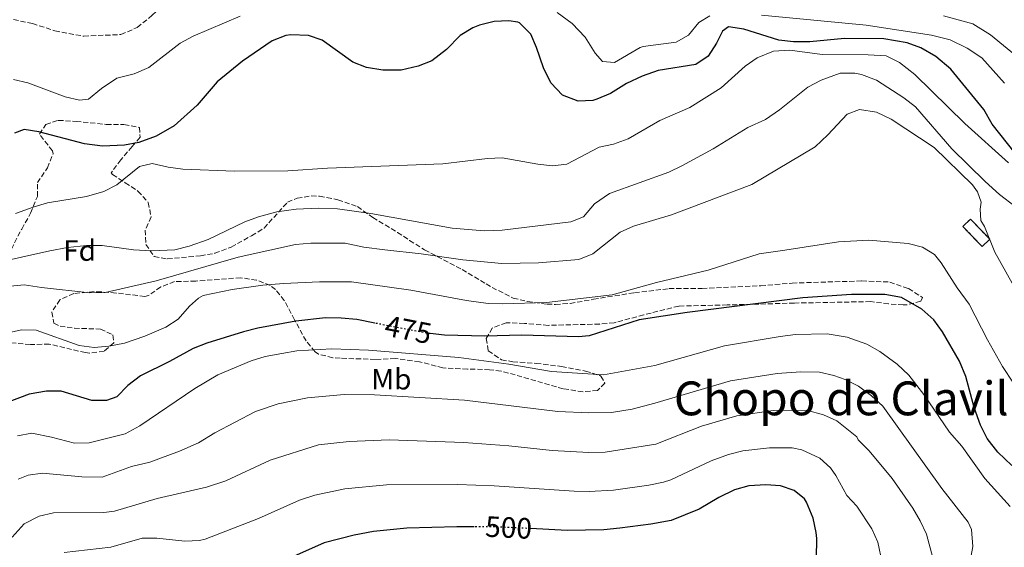
# Model space of a CAD drawing. Units: metres. Extents: x 624920 to 628385, y 4706420 to 4708796.
# Drawn here: x 627115 to 627450, y 4707839 to 4708018 of the extents above; entities that cross this region are included whole.
import ezdxf
from ezdxf.enums import TextEntityAlignment as Align

# ---------------------------------------------------------------- set-up
doc = ezdxf.new("R2010")
doc.units = ezdxf.units.M
doc.header["$MEASUREMENT"] = 0
doc.linetypes.add('DGN Style 3', pattern=[2.435891, 1.739922, -0.695969])
doc.linetypes.add('DGN Style 5', pattern=[1.217945, 0.521977, -0.695969])
for name, color, linetype, lineweight in [('Barranco lineal', 142, 'DGN Style 3', 13), ('construcción   en ruinas', 1, 'Continuous', 0), ('contrucción  en ruinas', 1, 'DGN Style 3', 13), ('Cota de curva de nivel directora', 7, 'Continuous', 0), ('Curva de nivel directora', 30, 'Continuous', 30), ('Curva de nivel directora no vista', 30, 'DGN Style 5', 30), ('Curva de nivel intermedia', 30, 'Continuous', 0), ('Etiqueta de uso rústico', 92, 'Continuous', 0), ('Etiqueta de zona arbolada', 92, 'Continuous', 0), ('Texto de rotulación de espacio menor sin especificar', 7, 'Continuous', 0), ('Zona arbolada', 92, 'DGN Style 3', 0)]:
    doc.layers.add(name, color=color, linetype=linetype, lineweight=lineweight)
doc.styles.add('Style-Arial', font='arial.ttf')

msp = doc.modelspace()

# ---------------------------------------------------------------- linework, layer by layer
at = {"layer": 'Barranco lineal', "color": 142, "linetype": 'DGN Style 3', "lineweight": 13}
msp.add_polyline3d([(627112.97, 4708018.42, 443.61), (627119.38, 4708017.05, 443.44), (627127.02, 4708014.59, 442.76), (627136.89, 4708012.76, 442.76), (627149.48, 4708013.31, 442.43), (627155.06, 4708015.73, 442.43), (627160.17, 4708019.87, 442.43), (627164.42, 4708024.08, 442.43), (627168.51, 4708027.43, 442.43)], dxfattribs=at)
at = {"layer": 'construcción   en ruinas', "color": 1, "linetype": 'Continuous', "lineweight": 0}
msp.add_polyline3d([(627445.28, 4707943.71, 468.47), (627442.69, 4707941.2, 468.64), (627436.11, 4707948, 467.29), (627438.7, 4707950.51, 467.13)], close=True, dxfattribs=at)
at = {"layer": 'contrucción  en ruinas', "color": 1, "linetype": 'DGN Style 3', "lineweight": 13}
msp.add_polyline3d([(627442.69, 4707941.2, 468.64), (627436.11, 4707948, 467.29), (627438.7, 4707950.51, 467.13), (627445.28, 4707943.71, 468.47), (627442.69, 4707941.2, 468.64)], dxfattribs=at)
at = {"layer": 'Curva de nivel directora', "color": 30, "linetype": 'Continuous', "lineweight": 30, "flags": 128}
for points, elevation in [([(627361.59, 4708015.1), (627356.36, 4708015.92), (627354.26, 4708014.42), (627352.26, 4708010.33), (627349.39, 4708005.92), (627345.22, 4708003.13), (627332.42, 4708001.07), (627326.97, 4707999.21), (627321.66, 4707996.67), (627316.14, 4707993.3), (627311.56, 4707991.28), (627310.18, 4707990.83), (627305.17, 4707990.62), (627299.78, 4707992.74), (627295.84, 4707996.84), (627293.35, 4708001.98), (627291.03, 4708008.86), (627289.03, 4708013.44), (627285.15, 4708017.34), (627284.57, 4708017.57), (627281.6, 4708017.95), (627276.6, 4708017.77), (627271.55, 4708016.51), (627269.29, 4708015.59), (627264.99, 4708013.04), (627260.3, 4708008.24), (627255.31, 4708004.36), (627250.64, 4708002.59), (627244.88, 4708001.25), (627238.62, 4708001.15), (627233.07, 4708002.05), (627228.41, 4708003.88), (627218.07, 4708011.4), (627213.32, 4708012.95), (627207.38, 4708013.25), (627205.62, 4708013.01), (627200.95, 4708011.21), (627190.87, 4708004.31), (627182.22, 4707997.17), (627175.51, 4707989.31), (627167.66, 4707982.28), (627161.5, 4707978.71), (627155.66, 4707976.63), (627150.75, 4707975.65), (627143.29, 4707975.35), (627137.06, 4707976.15), (627121.54, 4707980.18), (627116.56, 4707981.05), (627113.26, 4707979.78)], 450), ([(627453.96, 4707972.91), (627446.12, 4707982.88), (627443.28, 4707987.76), (627432.04, 4708001.52), (627426.88, 4708005.8), (627421.82, 4708008.82), (627417.1, 4708010.48), (627409.26, 4708011.81), (627395.79, 4708011.94), (627383.98, 4708010.84), (627378.45, 4708010.84), (627373.48, 4708011.43), (627361.59, 4708015.1)], 450), ([(627452.78, 4707866.71), (627447.97, 4707871.2), (627444.35, 4707875.88), (627442.15, 4707880.38), (627439.92, 4707886.38), (627437.07, 4707896.95), (627434.96, 4707902.15), (627429.13, 4707912.21), (627426.23, 4707916.28), (627422.16, 4707919.85), (627415.2, 4707923.86), (627409.54, 4707924.88), (627398.2, 4707924.86), (627381.61, 4707923.73), (627342.26, 4707918.75), (627325.98, 4707916.23), (627308.9, 4707910.83), (627305.23, 4707910.52)], 475), ([(627235.91, 4707915.14), (627229.84, 4707916.32), (627224.44, 4707916.84), (627219.13, 4707916.93), (627209.05, 4707915.77), (627196.14, 4707913.4), (627191.28, 4707912.21), (627178.73, 4707908.33), (627174.07, 4707906.52), (627166.02, 4707902.04), (627156.17, 4707897.17), (627151.82, 4707893.87), (627148.12, 4707890.01), (627144.65, 4707888.83), (627139.64, 4707888.78), (627129.14, 4707891.99), (627124.14, 4707892.02), (627118.32, 4707890.95), (627106.44, 4707886.57)], 475), ([(627305.23, 4707910.52), (627286.02, 4707911.06), (627273.37, 4707910.72), (627259.67, 4707911.02), (627254.79, 4707911.56)], 475), ([(627395.49, 4707789.67), (627392.65, 4707800.72), (627388.93, 4707813.23), (627386.48, 4707823.34), (627386.15, 4707828.34), (627386.36, 4707841.81), (627386.22, 4707843.92), (627385.2, 4707848.81), (627382.94, 4707854.18), (627382.17, 4707855.32), (627378.67, 4707858.23), (627374.07, 4707859.75), (627369.09, 4707860.07), (627363.24, 4707859.78), (627358.42, 4707858.43), (627353.07, 4707855.76), (627346.31, 4707851.84), (627336.79, 4707848), (627329.91, 4707846.68), (627319.34, 4707845.33), (627313.89, 4707844.82), (627301.46, 4707844.62), (627288.92, 4707845.23)], 500), ([(627269.74, 4707845.88), (627263.87, 4707845.88), (627246.89, 4707845.4), (627235.51, 4707844.27), (627228.9, 4707842.96), (627218.65, 4707840.38), (627208.29, 4707835.72)], 500)]:
    msp.add_lwpolyline(points, dxfattribs=dict(at, elevation=elevation))
at = {"layer": 'Curva de nivel directora no vista', "color": 30, "linetype": 'DGN Style 5', "lineweight": 30, "flags": 128}
for points, elevation in [([(627254.79, 4707911.56), (627253.53, 4707911.7), (627235.91, 4707915.14)], 475), ([(627288.92, 4707845.23), (627275.89, 4707845.87), (627269.74, 4707845.88)], 500)]:
    msp.add_lwpolyline(points, dxfattribs=dict(at, elevation=elevation))
at = {"layer": 'Curva de nivel intermedia', "color": 30, "linetype": 'Continuous', "lineweight": 0, "flags": 128}
for points, elevation in [([(627112.97, 4707998.07), (627117.84, 4707996.92), (627130.54, 4707992.1), (627135.42, 4707990.99), (627138.48, 4707991.3), (627142.91, 4707994.95), (627148.12, 4707998.45), (627154.01, 4707999.97), (627158.98, 4708002.12), (627169.67, 4708010.42), (627174.09, 4708012.77), (627190.05, 4708019.52)], 445), ([(627298.03, 4708020.78), (627303.09, 4708017.06), (627307.53, 4708012.38), (627310.98, 4708007), (627313.4, 4708004.15), (627317.47, 4708003.82), (627326.28, 4708008.88), (627327.32, 4708009.2), (627338.55, 4708010.73), (627342.74, 4708013.08), (627346.25, 4708017.45), (627350.02, 4708019.67)], 445), ([(627367.54, 4708019.96), (627403.14, 4708016.5), (627425.41, 4708013.05), (627431.74, 4708011.53), (627437.61, 4708008.67), (627442.61, 4708005.34), (627450.34, 4707996.76)], 445), ([(627429.52, 4708019.7), (627439.51, 4708016.94), (627445.54, 4708013.21), (627456.87, 4708003.9)], 440), ([(627451.6, 4707969.7), (627436.73, 4707983.07), (627419.73, 4707999.7), (627414.57, 4708003.76), (627410.06, 4708006.03), (627403.82, 4708006.38), (627388.21, 4708006.49), (627377.21, 4708007.95), (627371.65, 4708007.63), (627366.07, 4708005.35), (627361.96, 4708002.5), (627353.84, 4707995.13), (627343.12, 4707988.49), (627332.92, 4707984.09), (627322.18, 4707977.79), (627317.2, 4707976.07), (627312.32, 4707974.98), (627301.34, 4707969.21), (627296.39, 4707968.65), (627291.42, 4707969.19), (627279.25, 4707971.4), (627274.25, 4707971.17), (627259.12, 4707969.38), (627219.78, 4707967.88), (627206.37, 4707966.98), (627188.15, 4707966.86), (627170.57, 4707967.53), (627165.6, 4707968.18), (627160.09, 4707969.43), (627155.79, 4707968.37), (627148.17, 4707962.2), (627143.7, 4707959.94), (627137.74, 4707958.19), (627124.48, 4707956.03), (627119.69, 4707954.61), (627113.57, 4707952.44)], 455), ([(627453.9, 4707954.76), (627448.61, 4707958.95), (627443.74, 4707963.33), (627432.35, 4707974.38), (627419.99, 4707988.75), (627415.99, 4707991.74), (627406.68, 4707997.81), (627401.6, 4707999.67), (627399.35, 4708000.15), (627394.34, 4708000.13), (627387.86, 4707997.77), (627383.32, 4707995.41), (627373.69, 4707987.7), (627368.95, 4707984.42), (627362.87, 4707981.65), (627351.16, 4707974.47), (627340.5, 4707968.63), (627335.97, 4707966.52), (627315.88, 4707959.26), (627310.71, 4707955.72), (627306.94, 4707951.26), (627302.69, 4707949.59), (627279.34, 4707946.8), (627273.17, 4707946.53), (627262.32, 4707947.47), (627234.53, 4707952.42), (627223.26, 4707954.06), (627216.77, 4707954.22), (627209.12, 4707953.87), (627202.62, 4707952.94), (627196.39, 4707951.33), (627191.72, 4707949.54), (627179.25, 4707943.58), (627172.72, 4707941.28), (627167.85, 4707940.11), (627160.06, 4707939.69), (627153.82, 4707940.06), (627143.15, 4707941.58), (627137.76, 4707941.54), (627131.36, 4707940.85), (627125.34, 4707939.78)], 460), ([(627452.89, 4707928.77), (627446.99, 4707939.26), (627443.47, 4707947.98), (627442.19, 4707950.03), (627441.99, 4707953.96), (627442.37, 4707956.32), (627441.07, 4707959.82), (627439.44, 4707962.13), (627426.32, 4707974.84), (627411.66, 4707984.48), (627406.72, 4707986.88), (627400.9, 4707987.83), (627396.71, 4707986.24), (627390.2, 4707979.16), (627385.84, 4707975.08), (627364.3, 4707962.3), (627336.9, 4707951.98), (627323.98, 4707948.11), (627319.4, 4707946.11), (627310.11, 4707938.7), (627305.44, 4707936.83), (627291.63, 4707935.62), (627279.22, 4707935.37), (627265.94, 4707936.68), (627251.75, 4707938.73)], 465), ([(627251.75, 4707938.73), (627239.29, 4707940.04), (627232.16, 4707941.03), (627225.79, 4707942.31), (627214.16, 4707942.34), (627208.93, 4707941.84), (627189.4, 4707937.58), (627161.49, 4707929.53), (627144.15, 4707925.59), (627138.97, 4707925.44), (627122.5, 4707927.24), (627116.55, 4707928.18), (627105.93, 4707927.11)], 465), ([(627457.05, 4707888.99), (627449.55, 4707900.4), (627444.46, 4707909.45), (627438.22, 4707921.63), (627434.13, 4707927.09), (627428.74, 4707935.66), (627426.42, 4707938.5), (627422.37, 4707940.92), (627417.52, 4707942.21), (627404.1, 4707943.31), (627393.73, 4707942.74), (627375.56, 4707939.95), (627366.81, 4707938.7), (627349.43, 4707933.1), (627331.82, 4707928.97), (627316.75, 4707924.77), (627294.4, 4707922.17), (627279.57, 4707921.68), (627274.57, 4707921.85), (627267.16, 4707922.85), (627248.21, 4707926.35), (627228, 4707929.2), (627217.09, 4707929.17), (627204.8, 4707928.62), (627197.82, 4707928.1), (627187.36, 4707926.61), (627177.55, 4707924.5), (627175.87, 4707923.66), (627172.88, 4707920.85), (627169.01, 4707916.51), (627164.82, 4707913.77), (627157.68, 4707910.71), (627150.7, 4707908.27), (627145.4, 4707907.29), (627140.42, 4707906.85), (627135.34, 4707907.56), (627120.66, 4707912.69), (627115.66, 4707912.81), (627107.97, 4707911.1)], 470), ([(627125.34, 4707939.78), (627105.91, 4707935.45)], 460), ([(627452.17, 4707852.71), (627443.61, 4707862.25), (627435.76, 4707873.24), (627431.54, 4707878.08), (627422.79, 4707890.86), (627417.76, 4707897.47), (627413.76, 4707901.13), (627407.82, 4707905.53), (627403.46, 4707907.94), (627396.75, 4707910.37), (627389.9, 4707911.46), (627379.1, 4707911.29), (627373.9, 4707910.63), (627355.02, 4707907.38), (627331.23, 4707900.77), (627313.74, 4707897.58), (627296.11, 4707898.69), (627281.57, 4707901.13), (627264.57, 4707903.43), (627233.82, 4707905.96), (627221.25, 4707906.38), (627209.36, 4707905.71), (627204.32, 4707904.85), (627198.57, 4707903.73), (627193.8, 4707902.26), (627182.49, 4707897.53), (627174.64, 4707892.85), (627155.92, 4707880.18), (627150.93, 4707877.41), (627138.75, 4707874.38), (627133.74, 4707874.29), (627125.87, 4707876.31), (627119.15, 4707877.65), (627114.25, 4707876.82)], 480), ([(627438.61, 4707834.25), (627439.54, 4707839.17), (627439.06, 4707844.96), (627437.87, 4707847.45), (627429.01, 4707858.88), (627408.86, 4707886.93), (627404.99, 4707890.41), (627400.53, 4707893.71), (627396.07, 4707895.98), (627392.23, 4707897.34), (627387.32, 4707898.43), (627380.94, 4707898.54), (627372.86, 4707898.02), (627357.07, 4707895.48), (627331.31, 4707887.86), (627323.52, 4707885.9), (627316.54, 4707884.7), (627308.79, 4707884.61), (627298.19, 4707885.08), (627266.49, 4707888.87), (627235.85, 4707890.7), (627225.5, 4707890.88), (627213.03, 4707889.72), (627203.03, 4707887.62), (627195.29, 4707885.11), (627181.53, 4707877.84), (627175.92, 4707874.44), (627169.47, 4707871.57), (627159.31, 4707867.81), (627153.12, 4707866.4), (627143.07, 4707862.7), (627136.21, 4707862.79), (627122.84, 4707864.12), (627117.95, 4707863.37), (627114.48, 4707862.01)], 485), ([(627425.84, 4707835.24), (627423.71, 4707843.35), (627421.57, 4707847.87), (627419.04, 4707852.2), (627412.01, 4707862.27), (627404.19, 4707871.63), (627400.47, 4707875.37), (627399.97, 4707876.4), (627393.25, 4707881.88), (627388.7, 4707883.96), (627382.85, 4707885.56), (627371.5, 4707885.36), (627359.13, 4707883.58), (627347.13, 4707880.05), (627331.55, 4707873.94), (627314.38, 4707871.23), (627308.82, 4707871.17), (627296.29, 4707871.78), (627281.53, 4707873.37), (627266.28, 4707874.56), (627240.77, 4707875.38), (627227.18, 4707874.88), (627216.71, 4707873.72), (627200.29, 4707868.48), (627185.21, 4707861.47), (627178.68, 4707859.36), (627161.82, 4707855.5), (627147.37, 4707851.18), (627143.65, 4707850.73), (627126.53, 4707850.6), (627121.67, 4707849.46), (627116.53, 4707846.84), (627112.46, 4707842.33)], 490), ([(627361.19, 4707871.68), (627356.35, 4707870.4), (627350.48, 4707868.24), (627336.74, 4707861.81), (627334.17, 4707860.97), (627329.27, 4707859.99), (627317.19, 4707858.31), (627308.85, 4707857.84), (627303.85, 4707857.94), (627276.52, 4707859.83), (627264.05, 4707860.27), (627239.89, 4707860.17), (627225.74, 4707858.74), (627215.5, 4707856.62), (627210.34, 4707854.86), (627196.39, 4707848.62), (627178.21, 4707841.62), (627176.29, 4707841.12), (627171.3, 4707841), (627161.76, 4707841.96), (627156.76, 4707841.93), (627146.12, 4707838.91), (627130.21, 4707837.07)], 495), ([(627408.67, 4707833.6), (627407.18, 4707840.62), (627405.12, 4707845.18), (627400, 4707852.87), (627396.57, 4707856.53), (627392.86, 4707863.32), (627391.07, 4707865.86), (627387.38, 4707869.19), (627381.3, 4707872.06), (627378.04, 4707872.68), (627370.29, 4707872.71), (627361.19, 4707871.68)], 495)]:
    msp.add_lwpolyline(points, dxfattribs=dict(at, elevation=elevation))
at = {"layer": 'Zona arbolada', "color": 92, "linetype": 'DGN Style 3', "lineweight": 0}
for points in [[(627112.21, 4707940.34, 460.04), (627115.73, 4707947.13, 458.7), (627118.75, 4707952.53, 457.18), (627121.08, 4707958.27, 456), (627121.09, 4707962.93, 455.15), (627124.46, 4707967.99, 454.48), (627126.41, 4707972.75, 453.39), (627126.18, 4707973.72, 453.13), (627121.77, 4707979.43, 451.28), (627123.96, 4707982.66, 450.6), (627128.17, 4707984.11, 450.27), (627134.22, 4707983.78, 451.28), (627144.51, 4707982.73, 451.45), (627150.55, 4707982.66, 452.79), (627155.83, 4707981.71, 452.63), (627156.06, 4707978.43, 453.47), (627153.35, 4707975.19, 453.97), (627149.45, 4707970.73, 455.49), (627146.21, 4707966.27, 456.35), (627146.6, 4707965.67, 456.5), (627150.96, 4707962.9, 457.52), (627155.32, 4707960.03, 457.68), (627158.84, 4707956.2, 458.36), (627159.79, 4707951.24, 458.63), (627157.78, 4707946.77, 459.37), (627158.02, 4707941.91, 460.48), (627160.77, 4707937.84, 461.22), (627165.28, 4707936.97, 462.74), (627176.57, 4707938.01, 463.08), (627181.49, 4707938.89, 463.08), (627187.06, 4707940.99, 462.67), (627193.99, 4707944.86, 461.73), (627198.24, 4707947.47, 461.59), (627206.23, 4707956.28, 460.72), (627209.49, 4707957.63, 460.72), (627214.3, 4707958.41, 462.05), (627217.16, 4707958.35, 462.74), (627223.4, 4707957.07, 463.25), (627230, 4707954.76, 463.75), (627235.24, 4707951.05, 463.75), (627243.7, 4707946.01, 463.75), (627247.8, 4707943.3, 464.52), (627252.86, 4707940.03, 465.95), (627265.66, 4707933.33, 466.62), (627273.79, 4707928.47, 470.07), (627275.86, 4707927.27, 470.5), (627283, 4707923.68, 470.67), (627287.85, 4707922.48, 470.92), (627294.55, 4707921.59, 471.22), (627297.45, 4707921.49, 471.34), (627302.42, 4707921.86, 471.31), (627304.78, 4707922.22, 471.34), (627310.37, 4707923.26, 472.52), (627324.36, 4707925.48, 473.29), (627336.13, 4707926.87, 474.21), (627347.35, 4707926.96, 474.04), (627367.29, 4707927.82, 475.34), (627377.97, 4707928.75, 475.56), (627401.7, 4707929.48, 475.72), (627411.2, 4707929.12, 475.89), (627417.57, 4707926.91, 476.97), (627422.36, 4707923.85, 478.63), (627421.84, 4707922.56, 478.93), (627417, 4707921.37, 478.51), (627415.82, 4707921.34, 478.42), (627410.84, 4707921.68, 478.1), (627404.75, 4707922.45, 478.08), (627378.78, 4707921.95, 477.75), (627355.91, 4707921.31, 476.24), (627339.4, 4707920.95, 476.23), (627327.46, 4707917.92, 476.23), (627317.41, 4707915.26, 475.72), (627312.43, 4707914.83, 475.61), (627294.97, 4707914.37, 475.39), (627286.85, 4707915.02, 475.72), (627280.63, 4707915.26, 476.57), (627275.91, 4707913.46, 478.59), (627273.89, 4707909.89, 479.6), (627274.57, 4707905.76, 479.77), (627279.02, 4707902.63, 479.94), (627282.91, 4707902.01, 479.94), (627290.87, 4707901.44, 480.44), (627299.52, 4707900.38, 481.12), (627307.66, 4707898.78, 482.3), (627312.41, 4707897.37, 482.75), (627312.86, 4707897.14, 482.81), (627314.29, 4707894.66, 483.14), (627311.74, 4707892.2, 483.48), (627306.82, 4707891.77, 483.65), (627300.07, 4707892.79, 483.65), (627283.76, 4707897.53, 483.65), (627278.9, 4707898.77, 483.65), (627275.02, 4707899.29, 483.65), (627267.5, 4707899.51, 483.48), (627259.12, 4707899.89, 482.47), (627251.14, 4707902.01, 481.63), (627242.92, 4707903.09, 481.46), (627236.11, 4707902.8, 480.78), (627224.15, 4707903.17, 479.05), (627221.59, 4707903.35, 478.76), (627216.81, 4707904.58, 478.07), (627215.6, 4707905.41, 477.75), (627212.55, 4707909.1, 476.16), (627208.61, 4707916.26, 473.03), (627205.13, 4707922.85, 470.83), (627202.14, 4707926.57, 469.5), (627200.3, 4707927.95, 468.98), (627195.69, 4707929.77, 468.34), (627190.31, 4707930.56, 467.92), (627174.98, 4707929.44, 466.62), (627167.73, 4707929.24, 466.28), (627163.1, 4707927.44, 466.28), (627158.91, 4707924.53, 467.08), (627157.63, 4707924.24, 467.13), (627147.85, 4707925.38, 465.95), (627142.87, 4707925.75, 465.67), (627140.42, 4707925.86, 465.95), (627133.44, 4707925.23, 467.63), (627128.72, 4707923.08, 468.81), (627125.94, 4707918.89, 469.15), (627126.7, 4707915.1, 470.5), (627128.78, 4707914.1, 471), (627133.71, 4707913.4, 471.51), (627142.53, 4707913.12, 472.69), (627146.79, 4707911.11, 473.2), (627147.09, 4707908.44, 473.2), (627143.77, 4707905.63, 473.2), (627138.76, 4707904.9, 473.2), (627137.48, 4707905.09, 473.2), (627125.08, 4707908, 474.71), (627118.7, 4707907.81, 474.71), (627112.3, 4707908.4, 473.53)], [(627112.21, 4707940.34, 460.04), (627115.73, 4707947.13, 458.7), (627118.75, 4707952.53, 457.18), (627121.08, 4707958.27, 456), (627121.09, 4707962.93, 455.15), (627124.46, 4707967.99, 454.48), (627126.41, 4707972.75, 453.39), (627126.18, 4707973.72, 453.13), (627121.77, 4707979.43, 451.28), (627123.96, 4707982.66, 450.6), (627128.17, 4707984.11, 450.27), (627134.22, 4707983.78, 451.28), (627144.51, 4707982.73, 451.45), (627150.55, 4707982.66, 452.79), (627155.83, 4707981.71, 452.63), (627156.06, 4707978.43, 453.47), (627153.35, 4707975.19, 453.97), (627149.45, 4707970.73, 455.49), (627146.21, 4707966.27, 456.35), (627146.6, 4707965.67, 456.5), (627150.96, 4707962.9, 457.52), (627155.32, 4707960.03, 457.68), (627158.84, 4707956.2, 458.36), (627159.79, 4707951.24, 458.63), (627157.78, 4707946.77, 459.37), (627158.02, 4707941.91, 460.48), (627160.77, 4707937.84, 461.22), (627165.28, 4707936.97, 462.74), (627176.57, 4707938.01, 463.08), (627181.49, 4707938.89, 463.08), (627187.06, 4707940.99, 462.67), (627193.99, 4707944.86, 461.73), (627198.24, 4707947.47, 461.59), (627206.23, 4707956.28, 460.72), (627209.49, 4707957.63, 460.72), (627214.3, 4707958.41, 462.05), (627217.16, 4707958.35, 462.74), (627223.4, 4707957.07, 463.25), (627230, 4707954.76, 463.75), (627235.24, 4707951.05, 463.75), (627243.7, 4707946.01, 463.75), (627247.8, 4707943.3, 464.52), (627252.86, 4707940.03, 465.95)], [(627252.86, 4707940.03, 465.95), (627265.66, 4707933.33, 466.62), (627273.79, 4707928.47, 470.07), (627275.86, 4707927.27, 470.5), (627283, 4707923.68, 470.67), (627287.85, 4707922.48, 470.92), (627294.55, 4707921.59, 471.22), (627297.45, 4707921.49, 471.34), (627302.42, 4707921.86, 471.31), (627304.78, 4707922.22, 471.34), (627310.37, 4707923.26, 472.52), (627324.36, 4707925.48, 473.29), (627336.13, 4707926.87, 474.21), (627347.35, 4707926.96, 474.04), (627367.29, 4707927.82, 475.34), (627377.97, 4707928.75, 475.56), (627401.7, 4707929.48, 475.72), (627411.2, 4707929.12, 475.89), (627417.57, 4707926.91, 476.97), (627422.36, 4707923.85, 478.63), (627421.84, 4707922.56, 478.93), (627417, 4707921.37, 478.51), (627415.82, 4707921.34, 478.42), (627410.84, 4707921.68, 478.1), (627404.75, 4707922.45, 478.08), (627378.78, 4707921.95, 477.75), (627355.91, 4707921.31, 476.24), (627339.4, 4707920.95, 476.23), (627327.46, 4707917.92, 476.23), (627317.41, 4707915.26, 475.72), (627312.43, 4707914.83, 475.61), (627294.97, 4707914.37, 475.39), (627286.85, 4707915.02, 475.72), (627280.63, 4707915.26, 476.57), (627275.91, 4707913.46, 478.59), (627273.89, 4707909.89, 479.6), (627274.57, 4707905.76, 479.77), (627279.02, 4707902.63, 479.94), (627282.91, 4707902.01, 479.94), (627290.87, 4707901.44, 480.44), (627299.52, 4707900.38, 481.12), (627307.66, 4707898.78, 482.3), (627312.41, 4707897.37, 482.75), (627312.86, 4707897.14, 482.81), (627314.29, 4707894.66, 483.14), (627311.74, 4707892.2, 483.48), (627306.82, 4707891.77, 483.65), (627300.07, 4707892.79, 483.65), (627283.76, 4707897.53, 483.65), (627278.9, 4707898.77, 483.65), (627275.02, 4707899.29, 483.65), (627267.5, 4707899.51, 483.48), (627259.12, 4707899.89, 482.47), (627251.14, 4707902.01, 481.63), (627242.92, 4707903.09, 481.46), (627236.11, 4707902.8, 480.78), (627224.15, 4707903.17, 479.05), (627221.59, 4707903.35, 478.76), (627216.81, 4707904.58, 478.07), (627215.6, 4707905.41, 477.75), (627212.55, 4707909.1, 476.16), (627208.61, 4707916.26, 473.03), (627205.13, 4707922.85, 470.83), (627202.14, 4707926.57, 469.5), (627200.3, 4707927.95, 468.98), (627195.69, 4707929.77, 468.34), (627190.31, 4707930.56, 467.92), (627174.98, 4707929.44, 466.62), (627167.73, 4707929.24, 466.28), (627163.1, 4707927.44, 466.28), (627158.91, 4707924.53, 467.08), (627157.63, 4707924.24, 467.13), (627147.85, 4707925.38, 465.95), (627142.87, 4707925.75, 465.67), (627140.42, 4707925.86, 465.95), (627133.44, 4707925.23, 467.63), (627128.72, 4707923.08, 468.81), (627125.94, 4707918.89, 469.15), (627126.7, 4707915.1, 470.5), (627128.78, 4707914.1, 471), (627133.71, 4707913.4, 471.51), (627142.53, 4707913.12, 472.69), (627146.79, 4707911.11, 473.2), (627147.09, 4707908.44, 473.2), (627143.77, 4707905.63, 473.2), (627138.76, 4707904.9, 473.2), (627137.48, 4707905.09, 473.2), (627125.08, 4707908, 474.71), (627118.7, 4707907.81, 474.71), (627112.3, 4707908.4, 473.53)]]:
    msp.add_polyline3d(points, dxfattribs=at)

# ---------------------------------------------------------------- texts
at = {"layer": 'Cota de curva de nivel directora', "color": 7, "linetype": 'Continuous', "lineweight": 0, "style": 'Style-Arial'}
for s, rotation, p in [('475', 348.9647, (627247.34, 4707912.91, 475)), ('500', 357.2013, (627281.49, 4707845.59, 500))]:
    msp.add_text(s, height=7, rotation=rotation, dxfattribs=at).set_placement(p, align=Align.MIDDLE_CENTER)
at = {"layer": 'Etiqueta de uso rústico', "color": 92, "linetype": 'Continuous', "lineweight": 0, "style": 'Style-Arial'}
msp.add_text('Mb', height=7, dxfattribs=at).set_placement((627241.57, 4707896.06, 483.11), align=Align.MIDDLE_CENTER)
at = {"layer": 'Etiqueta de zona arbolada', "color": 92, "linetype": 'Continuous', "lineweight": 0, "style": 'Style-Arial'}
msp.add_text('Fd', height=7, dxfattribs=at).set_placement((627135.43, 4707939.83, 460.4), align=Align.MIDDLE_CENTER)
at = {"layer": 'Texto de rotulación de espacio menor sin especificar', "color": 7, "linetype": 'Continuous', "lineweight": 0, "style": 'Style-Arial'}
msp.add_text('Chopo de Clavillo', height=11.5, dxfattribs=at).set_placement((627401.69, 4707889.53, 488), align=Align.MIDDLE_CENTER)

doc.saveas('drawing.dxf')
